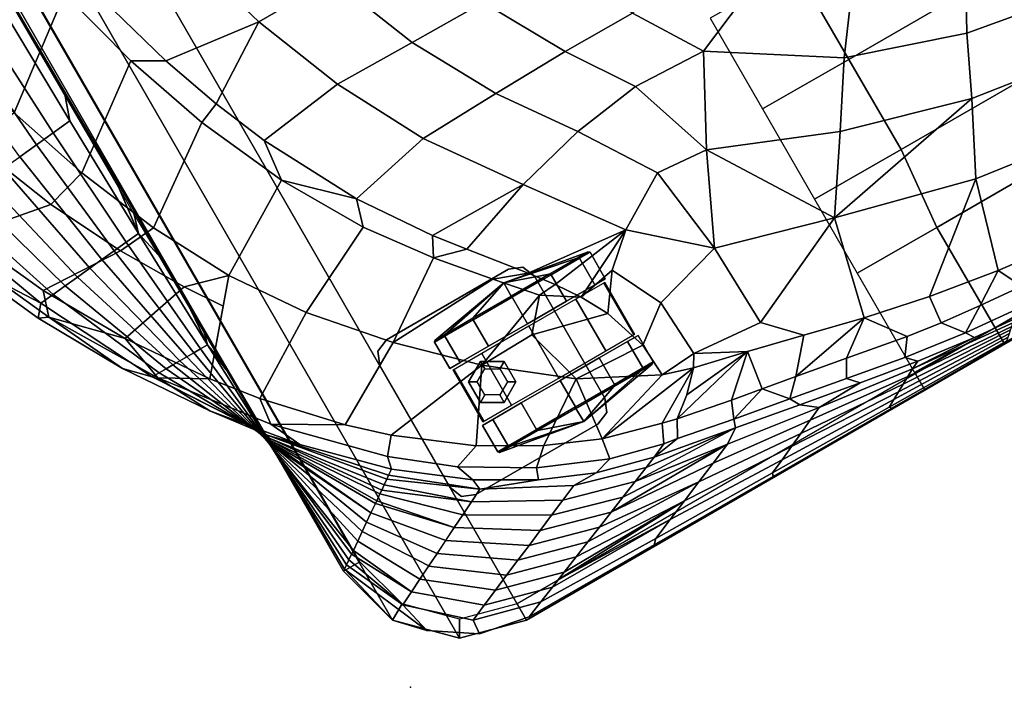
# Model space of a CAD drawing. Units: inches. Extents: x -2 to 132, y -6 to 132.
# Drawn here: x 36 to 49, y 19 to 28 of the extents above; entities that cross this region are included whole.
import ezdxf

# ---------------------------------------------------------------- set-up
doc = ezdxf.new("R2010")
doc.units = ezdxf.units.IN
doc.header["$MEASUREMENT"] = 0
for name, color, linetype in [('SEAT', 5, 'Continuous'), ('SEAT-CASTER', 5, 'Continuous'), ('SEAT-FABRIC', 5, 'Continuous')]:
    doc.layers.add(name, color=color, linetype=linetype)

# ---------------------------------------------------------------- blocks, each defined once
blk = doc.blocks.new('1PX100SA2_0T')
at = {"layer": 'SEAT'}
blk.add_point((0, 0), dxfattribs=at)
at = {"layer": 'SEAT-CASTER'}
for points, invisible_edges in [([(2.023, -1.772, 2.902), (1.846, -1.845, 2.902), (1.846, -4.061, 2.902), (2.023, -4.134, 2.902)], 10), ([(2.023, -4.134, 2.822), (1.846, -4.061, 2.822), (1.846, -1.845, 2.822), (2.023, -1.772, 2.822)], 10), ([(2.023, -1.772, 2.902), (2.023, -4.134, 2.902), (3.885, -4.134, 2.902), (3.885, -1.772, 2.902)], 5), ([(3.885, -1.772, 2.822), (3.885, -4.134, 2.822), (2.023, -4.134, 2.822), (2.023, -1.772, 2.822)], 5), ([(3.885, -1.772, 2.902), (3.885, -4.134, 2.902), (4.062, -4.061, 2.902), (4.062, -1.845, 2.902)], 5), ([(4.062, -1.845, 2.822), (4.062, -4.061, 2.822), (3.885, -4.134, 2.822), (3.885, -1.772, 2.822)], 5), ([(1.846, -1.845, 2.902), (1.773, -2.022, 2.902), (1.773, -3.884, 2.902), (1.846, -4.061, 2.902)], 8), ([(1.846, -4.061, 2.822), (1.773, -3.884, 2.822), (1.773, -2.022, 2.822), (1.846, -1.845, 2.822)], 8), ([(4.062, -1.845, 2.902), (4.062, -4.061, 2.902), (4.135, -3.884, 2.902), (4.135, -2.022, 2.902)], 1), ([(4.135, -2.022, 2.822), (4.135, -3.884, 2.822), (4.062, -4.061, 2.822), (4.062, -1.845, 2.822)], 4), ([(2.521, -4.769, 1.781), (2.521, -4.928, 1.187), (2.521, -2.553, 1.187), (2.521, -2.712, 1.781)], 10), ([(2.521, -4.928, 1.187), (2.521, -4.769, 0.594), (2.521, -2.712, 0.594), (2.521, -2.553, 1.187)], 10), ([(3.387, -2.712, 1.781), (3.387, -2.553, 1.187), (3.387, -4.928, 1.187), (3.387, -4.769, 1.781)], 10), ([(3.387, -2.553, 1.187), (3.387, -2.712, 0.594), (3.387, -4.769, 0.594), (3.387, -4.928, 1.187)], 10), ([(2.521, -4.334, 2.216), (2.521, -4.769, 1.781), (2.521, -2.712, 1.781), (2.521, -3.146, 2.216)], 10), ([(2.521, -4.769, 0.594), (2.521, -4.334, 0.159), (2.521, -3.146, 0.159), (2.521, -2.712, 0.594)], 10), ([(3.387, -3.146, 2.216), (3.387, -2.712, 1.781), (3.387, -4.769, 1.781), (3.387, -4.334, 2.216)], 10), ([(3.387, -2.712, 0.594), (3.387, -3.146, 0.159), (3.387, -4.334, 0.159), (3.387, -4.769, 0.594)], 10), ([(2.521, -3.74, 2.375), (2.521, -4.334, 2.216), (2.521, -3.146, 2.216), (2.521, -3.74, 2.375)], 2), ([(2.521, -3.146, 0.159), (2.521, -4.334, 0.159), (2.521, -3.74, 0), (2.521, -3.146, 0.159)], 1), ([(3.387, -3.74, 2.375), (3.387, -3.146, 2.216), (3.387, -4.334, 2.216), (3.387, -3.74, 2.375)], 2), ([(3.387, -3.146, 0.159), (3.387, -3.74, 0), (3.387, -4.334, 0.159), (3.387, -3.146, 0.159)], 4)]:
    blk.add_3dface(points, dxfattribs=dict(at, invisible_edges=invisible_edges))
for points in [[(2.023, -1.772, 2.902), (2.023, -1.772, 2.822), (1.846, -1.845, 2.822), (1.846, -1.845, 2.902)], [(3.885, -1.772, 2.902), (3.885, -1.772, 2.822), (2.023, -1.772, 2.822), (2.023, -1.772, 2.902)], [(4.062, -1.845, 2.902), (4.062, -1.845, 2.822), (3.885, -1.772, 2.822), (3.885, -1.772, 2.902)], [(1.846, -1.845, 2.902), (1.846, -1.845, 2.822), (1.773, -2.022, 2.822), (1.773, -2.022, 2.902)], [(4.135, -2.022, 2.902), (4.135, -2.022, 2.822), (4.062, -1.845, 2.822), (4.062, -1.845, 2.902)], [(1.773, -2.022, 2.902), (1.773, -2.022, 2.822), (1.773, -3.884, 2.822), (1.773, -3.884, 2.902)], [(4.135, -3.884, 2.902), (4.135, -3.884, 2.822), (4.135, -2.022, 2.822), (4.135, -2.022, 2.902)], [(2.099, -2.726, 1.77), (2.099, -2.569, 1.187), (1.896, -3.74, 1.195), (2.099, -2.726, 1.77)], [(1.896, -3.74, 1.195), (2.099, -2.569, 1.187), (2.099, -2.726, 0.605), (1.896, -3.74, 1.195)], [(2.118, -2.712, 0.594), (2.099, -2.726, 0.605), (2.099, -2.569, 1.187), (2.118, -2.553, 1.187)], [(2.118, -2.553, 1.187), (2.099, -2.569, 1.187), (2.099, -2.726, 1.77), (2.118, -2.712, 1.781)], [(2.521, -2.553, 1.187), (2.118, -2.553, 1.187), (2.118, -2.712, 1.781), (2.521, -2.712, 1.781)], [(2.521, -2.712, 0.594), (2.118, -2.712, 0.594), (2.118, -2.553, 1.187), (2.521, -2.553, 1.187)], [(2.559, -3.02, 2.17), (3.349, -3.02, 2.17), (3.349, -2.582, 1.553), (2.559, -2.582, 1.553)], [(2.559, -2.582, 1.553), (3.349, -2.582, 1.553), (3.349, -2.595, 0.797), (2.559, -2.595, 0.797)], [(3.387, -2.712, 1.781), (3.79, -2.712, 1.781), (3.79, -2.553, 1.187), (3.387, -2.553, 1.187)], [(3.387, -2.553, 1.187), (3.79, -2.553, 1.187), (3.79, -2.712, 0.594), (3.387, -2.712, 0.594)], [(3.79, -2.553, 1.187), (3.809, -2.569, 1.187), (3.809, -2.726, 0.605), (3.79, -2.712, 0.594)], [(3.79, -2.712, 1.781), (3.809, -2.726, 1.77), (3.809, -2.569, 1.187), (3.79, -2.553, 1.187)], [(3.809, -2.726, 1.77), (4.012, -3.74, 1.195), (3.809, -2.569, 1.187), (3.809, -2.726, 1.77)], [(4.012, -3.74, 1.195), (3.809, -2.726, 0.605), (3.809, -2.569, 1.187), (4.012, -3.74, 1.195)], [(2.099, -3.152, 2.196), (2.099, -2.726, 1.77), (1.896, -3.74, 1.195), (2.099, -3.152, 2.196)], [(1.896, -3.74, 1.195), (2.099, -2.726, 0.605), (2.099, -3.152, 0.179), (1.896, -3.74, 1.195)], [(2.118, -3.146, 0.159), (2.099, -3.152, 0.179), (2.099, -2.726, 0.605), (2.118, -2.712, 0.594)], [(2.118, -2.712, 1.781), (2.099, -2.726, 1.77), (2.099, -3.152, 2.196), (2.118, -3.146, 2.216)], [(2.521, -2.712, 1.781), (2.118, -2.712, 1.781), (2.118, -3.146, 2.216), (2.521, -3.146, 2.216)], [(2.521, -3.146, 0.159), (2.118, -3.146, 0.159), (2.118, -2.712, 0.594), (2.521, -2.712, 0.594)], [(2.798, -2.682, 1.793), (2.798, -2.682, 2.822), (2.641, -2.953, 2.822), (2.641, -2.953, 1.793)], [(2.854, -2.781, 2.822), (2.798, -2.682, 2.822), (2.641, -2.953, 2.822), (2.755, -2.953, 2.822)], [(3.11, -2.682, 1.793), (3.11, -2.682, 2.822), (2.798, -2.682, 2.822), (2.798, -2.682, 1.793)], [(3.054, -2.781, 2.822), (3.11, -2.682, 2.822), (2.798, -2.682, 2.822), (2.854, -2.781, 2.822)], [(3.153, -2.953, 2.822), (3.267, -2.953, 2.822), (3.11, -2.682, 2.822), (3.054, -2.781, 2.822)], [(3.267, -2.953, 1.793), (3.267, -2.953, 2.822), (3.11, -2.682, 2.822), (3.11, -2.682, 1.793)], [(3.387, -3.146, 2.216), (3.79, -3.146, 2.216), (3.79, -2.712, 1.781), (3.387, -2.712, 1.781)], [(3.387, -2.712, 0.594), (3.79, -2.712, 0.594), (3.79, -3.146, 0.159), (3.387, -3.146, 0.159)], [(3.79, -2.712, 0.594), (3.809, -2.726, 0.605), (3.809, -3.152, 0.179), (3.79, -3.146, 0.159)], [(3.79, -3.146, 2.216), (3.809, -3.152, 2.196), (3.809, -2.726, 1.77), (3.79, -2.712, 1.781)], [(3.809, -3.152, 2.196), (4.012, -3.74, 1.195), (3.809, -2.726, 1.77), (3.809, -3.152, 2.196)], [(4.012, -3.74, 1.195), (3.809, -3.152, 0.179), (3.809, -2.726, 0.605), (4.012, -3.74, 1.195)], [(2.641, -2.953, 1.793), (2.641, -2.953, 2.822), (2.798, -3.224, 2.822), (2.798, -3.224, 1.793)], [(2.755, -2.953, 2.822), (2.641, -2.953, 2.822), (2.798, -3.224, 2.822), (2.854, -3.126, 2.822)], [(3.054, -3.126, 2.822), (3.11, -3.224, 2.822), (3.267, -2.953, 2.822), (3.153, -2.953, 2.822)], [(3.11, -3.224, 1.793), (3.11, -3.224, 2.822), (3.267, -2.953, 2.822), (3.267, -2.953, 1.793)], [(2.559, -3.739, 2.407), (3.349, -3.739, 2.407), (3.349, -3.02, 2.17), (2.559, -3.02, 2.17)], [(2.099, -3.734, 2.352), (2.099, -3.152, 2.196), (1.896, -3.74, 1.195), (2.099, -3.734, 2.352)], [(1.896, -3.74, 1.195), (2.099, -3.152, 0.179), (2.099, -3.734, 0.023), (1.896, -3.74, 1.195)], [(2.118, -3.146, 2.216), (2.099, -3.152, 2.196), (2.099, -3.734, 2.352), (2.118, -3.74, 2.375)], [(2.118, -3.74, 0), (2.099, -3.734, 0.023), (2.099, -3.152, 0.179), (2.118, -3.146, 0.159)], [(2.521, -3.146, 2.216), (2.118, -3.146, 2.216), (2.118, -3.74, 2.375), (2.521, -3.74, 2.375)], [(2.521, -3.74, 0), (2.118, -3.74, 0), (2.118, -3.146, 0.159), (2.521, -3.146, 0.159)], [(2.854, -3.126, 2.822), (2.798, -3.224, 2.822), (3.11, -3.224, 2.822), (3.054, -3.126, 2.822)], [(2.798, -3.224, 1.793), (2.798, -3.224, 2.822), (3.11, -3.224, 2.822), (3.11, -3.224, 1.793)], [(3.387, -3.74, 2.375), (3.79, -3.74, 2.375), (3.79, -3.146, 2.216), (3.387, -3.146, 2.216)], [(3.387, -3.146, 0.159), (3.79, -3.146, 0.159), (3.79, -3.74, 0), (3.387, -3.74, 0)], [(3.79, -3.74, 2.375), (3.809, -3.734, 2.352), (3.809, -3.152, 2.196), (3.79, -3.146, 2.216)], [(3.79, -3.146, 0.159), (3.809, -3.152, 0.179), (3.809, -3.734, 0.023), (3.79, -3.74, 0)], [(3.809, -3.734, 2.352), (4.012, -3.74, 1.195), (3.809, -3.152, 2.196), (3.809, -3.734, 2.352)], [(4.012, -3.74, 1.195), (3.809, -3.734, 0.023), (3.809, -3.152, 0.179), (4.012, -3.74, 1.195)], [(2.099, -3.734, 2.352), (2.099, -3.734, 2.352), (1.896, -3.74, 1.195), (2.099, -4.316, 2.196)], [(1.896, -3.74, 1.195), (2.099, -3.734, 0.023), (2.099, -4.316, 0.179), (1.896, -3.74, 1.195)], [(2.099, -4.743, 1.77), (2.099, -4.316, 2.196), (1.896, -3.74, 1.195), (2.099, -4.743, 1.77)], [(2.099, -4.743, 1.77), (1.896, -3.74, 1.195), (2.099, -4.899, 1.187), (2.099, -4.743, 1.77)], [(2.099, -4.899, 1.187), (1.896, -3.74, 1.195), (2.099, -4.743, 0.605), (2.099, -4.899, 1.187)], [(1.896, -3.74, 1.195), (2.099, -4.316, 0.179), (2.099, -4.743, 0.605), (1.896, -3.74, 1.195)], [(2.118, -3.74, 2.375), (2.099, -3.734, 2.352), (2.099, -4.316, 2.196), (2.118, -4.334, 2.216)], [(2.118, -4.334, 0.159), (2.099, -4.316, 0.179), (2.099, -3.734, 0.023), (2.118, -3.74, 0)], [(2.521, -3.74, 2.375), (2.118, -3.74, 2.375), (2.118, -4.334, 2.216), (2.521, -4.334, 2.216)], [(2.521, -4.334, 0.159), (2.118, -4.334, 0.159), (2.118, -3.74, 0), (2.521, -3.74, 0)], [(2.559, -4.458, 2.172), (3.349, -4.458, 2.172), (3.349, -3.739, 2.407), (2.559, -3.739, 2.407)], [(3.387, -4.334, 2.216), (3.79, -4.334, 2.216), (3.79, -3.74, 2.375), (3.387, -3.74, 2.375)], [(3.387, -3.74, 0), (3.79, -3.74, 0), (3.79, -4.334, 0.159), (3.387, -4.334, 0.159)], [(3.79, -4.334, 2.216), (3.809, -4.316, 2.196), (3.809, -3.734, 2.352), (3.79, -3.74, 2.375)], [(3.79, -3.74, 0), (3.809, -3.734, 0.023), (3.809, -4.316, 0.179), (3.79, -4.334, 0.159)], [(3.809, -4.316, 2.196), (4.012, -3.74, 1.195), (3.809, -3.734, 2.352)], [(4.012, -3.74, 1.195), (3.809, -4.316, 0.179), (3.809, -3.734, 0.023), (4.012, -3.74, 1.195)], [(3.809, -4.743, 1.77), (4.012, -3.74, 1.195), (3.809, -4.316, 2.196), (3.809, -4.743, 1.77)], [(3.809, -4.743, 1.77), (3.809, -4.899, 1.187), (4.012, -3.74, 1.195), (3.809, -4.743, 1.77)], [(3.809, -4.899, 1.187), (3.809, -4.743, 0.605), (4.012, -3.74, 1.195), (3.809, -4.899, 1.187)], [(4.012, -3.74, 1.195), (3.809, -4.743, 0.605), (3.809, -4.316, 0.179), (4.012, -3.74, 1.195)], [(1.773, -3.884, 2.902), (1.773, -3.884, 2.822), (1.846, -4.061, 2.822), (1.846, -4.061, 2.902)], [(4.062, -4.061, 2.902), (4.062, -4.061, 2.822), (4.135, -3.884, 2.822), (4.135, -3.884, 2.902)], [(1.846, -4.061, 2.902), (1.846, -4.061, 2.822), (2.023, -4.134, 2.822), (2.023, -4.134, 2.902)], [(2.023, -4.134, 2.902), (2.023, -4.134, 2.822), (3.885, -4.134, 2.822), (3.885, -4.134, 2.902)], [(3.885, -4.134, 2.902), (3.885, -4.134, 2.822), (4.062, -4.061, 2.822), (4.062, -4.061, 2.902)], [(2.118, -4.334, 2.216), (2.099, -4.316, 2.196), (2.099, -4.743, 1.77), (2.118, -4.769, 1.781)], [(2.118, -4.769, 0.594), (2.099, -4.743, 0.605), (2.099, -4.316, 0.179), (2.118, -4.334, 0.159)], [(2.521, -4.334, 2.216), (2.118, -4.334, 2.216), (2.118, -4.769, 1.781), (2.521, -4.769, 1.781)], [(2.521, -4.769, 0.594), (2.118, -4.769, 0.594), (2.118, -4.334, 0.159), (2.521, -4.334, 0.159)], [(3.387, -4.769, 1.781), (3.79, -4.769, 1.781), (3.79, -4.334, 2.216), (3.387, -4.334, 2.216)], [(3.387, -4.334, 0.159), (3.79, -4.334, 0.159), (3.79, -4.769, 0.594), (3.387, -4.769, 0.594)], [(3.79, -4.769, 1.781), (3.809, -4.743, 1.77), (3.809, -4.316, 2.196), (3.79, -4.334, 2.216)], [(3.79, -4.334, 0.159), (3.809, -4.316, 0.179), (3.809, -4.743, 0.605), (3.79, -4.769, 0.594)], [(2.559, -4.898, 1.556), (3.349, -4.898, 1.556), (3.349, -4.458, 2.172), (2.559, -4.458, 2.172)], [(2.118, -4.769, 1.781), (2.099, -4.743, 1.77), (2.099, -4.899, 1.187), (2.118, -4.928, 1.187)], [(2.118, -4.928, 1.187), (2.099, -4.899, 1.187), (2.099, -4.743, 0.605), (2.118, -4.769, 0.594)], [(2.521, -4.769, 1.781), (2.118, -4.769, 1.781), (2.118, -4.928, 1.187), (2.521, -4.928, 1.187)], [(2.521, -4.928, 1.187), (2.118, -4.928, 1.187), (2.118, -4.769, 0.594), (2.521, -4.769, 0.594)], [(3.387, -4.928, 1.187), (3.79, -4.928, 1.187), (3.79, -4.769, 1.781), (3.387, -4.769, 1.781)], [(3.387, -4.769, 0.594), (3.79, -4.769, 0.594), (3.79, -4.928, 1.187), (3.387, -4.928, 1.187)], [(3.79, -4.928, 1.187), (3.809, -4.899, 1.187), (3.809, -4.743, 1.77), (3.79, -4.769, 1.781)], [(3.79, -4.769, 0.594), (3.809, -4.743, 0.605), (3.809, -4.899, 1.187), (3.79, -4.928, 1.187)], [(2.559, -4.886, 0.799), (3.349, -4.886, 0.799), (3.349, -4.898, 1.556), (2.559, -4.898, 1.556)]]:
    blk.add_3dface(points, dxfattribs=at)
at = {"layer": 'SEAT-FABRIC'}
for points in [[(9.411, 2.879, 31.951), (8.523, 2.323, 30.364), (6.837, 1.696, 30.744), (7.885, 2.361, 32.256)], [(8.123, 2.111, 32.636), (7.9, 0.928, 32.708), (9.081, 1.396, 32.49), (9.332, 2.542, 32.397)], [(8.123, 2.111, 32.636), (8.153, 2.387, 32.475), (6.627, 1.696, 32.88), (6.967, 1.583, 32.932)], [(8.153, 2.387, 32.475), (7.885, 2.361, 32.256), (6.684, 1.824, 32.575), (6.627, 1.696, 32.88)], [(7.885, 2.361, 32.256), (6.837, 1.696, 30.744), (6.684, 1.824, 32.575), (7.885, 2.361, 32.256)], [(8.524, 2.323, 30.365), (8.55, 2.052, 28.588), (6.857, 1.498, 28.924), (6.837, 1.696, 30.744)], [(6.967, 1.583, 32.932), (6.91, 0.437, 32.943), (7.9, 0.928, 32.708), (8.123, 2.111, 32.636)], [(8.549, 2.052, 28.586), (8.576, 1.782, 26.811), (6.876, 1.301, 27.103), (6.856, 1.498, 28.923)], [(6.684, 1.824, 32.575), (6.837, 1.696, 30.744), (5.261, 0.906, 31.223), (5.55, 1.192, 32.951)], [(5.55, 1.192, 32.951), (6.627, 1.696, 32.88), (6.684, 1.824, 32.575), (5.55, 1.192, 32.951)], [(5.213, 0.85, 33.375), (6.627, 1.696, 32.88), (5.55, 1.192, 32.951), (4.49, 0.471, 33.378)], [(5.213, 0.85, 33.375), (5.875, 0.964, 33.278), (6.627, 1.696, 32.88), (5.213, 0.85, 33.375)], [(6.837, 1.696, 30.744), (6.857, 1.498, 28.924), (5.261, 0.801, 29.347), (5.261, 0.906, 31.223)], [(5.875, 0.964, 33.278), (6.967, 1.583, 32.932), (6.627, 1.696, 32.88), (5.875, 0.964, 33.278)], [(8.575, 1.781, 26.809), (8.601, 1.511, 25.034), (6.895, 1.103, 25.281), (6.876, 1.301, 27.101)], [(5.875, 0.964, 33.278), (6.075, -0.054, 33.181), (6.91, 0.437, 32.943), (6.967, 1.583, 32.932)], [(6.856, 1.498, 28.923), (6.876, 1.301, 27.101), (5.261, 0.695, 27.47), (5.261, 0.801, 29.346)], [(8.601, 1.511, 25.034), (8.627, 1.24, 23.255), (6.914, 0.905, 23.458), (6.895, 1.103, 25.279)], [(7.9, 0.928, 32.708), (8.059, 0.365, 32.566), (9.194, 0.744, 32.362), (9.081, 1.396, 32.49)], [(5.55, 1.192, 32.951), (5.261, 0.906, 31.223), (3.82, -0.033, 31.793), (4.49, 0.471, 33.378)], [(6.876, 1.301, 27.101), (6.895, 1.103, 25.281), (5.26, 0.589, 25.593), (5.261, 0.695, 27.468)], [(8.627, 1.24, 23.255), (8.653, 0.97, 21.477), (6.933, 0.708, 21.638), (6.914, 0.905, 23.458)], [(6.895, 1.103, 25.279), (6.914, 0.905, 23.458), (5.26, 0.484, 23.714), (5.26, 0.59, 25.591)], [(10.408, 1.16, 21.364), (10.431, 0.836, 19.619), (8.679, 0.699, 19.7), (8.653, 0.97, 21.479)], [(9.194, 0.744, 32.362), (10.222, -0.621, 31.45), (11.457, -0.404, 31.333), (10.36, 1.042, 32.216)], [(4.856, 0.26, 33.672), (5.875, 0.964, 33.278), (5.213, 0.85, 33.375), (4.856, 0.26, 33.672)], [(4.856, 0.26, 33.672), (5.598, -0.37, 33.29), (6.075, -0.054, 33.181), (5.875, 0.964, 33.278)], [(6.91, 0.437, 32.943), (6.957, -0.091, 32.822), (8.059, 0.365, 32.566), (7.9, 0.928, 32.708)], [(8.653, 0.97, 21.477), (8.679, 0.699, 19.7), (6.953, 0.51, 19.815), (6.934, 0.708, 21.636)], [(3.932, -0.138, 33.952), (5.213, 0.85, 33.375), (4.49, 0.471, 33.378), (3.511, -0.337, 33.854)], [(5.261, 0.801, 29.346), (5.261, 0.695, 27.47), (3.749, -0.025, 27.907), (3.785, -0.029, 29.849)], [(5.262, 0.906, 31.225), (5.261, 0.801, 29.347), (3.785, -0.029, 29.849), (3.82, -0.033, 31.793)], [(4.299, -0.182, 33.924), (4.856, 0.26, 33.672), (5.213, 0.85, 33.375), (3.932, -0.138, 33.952)], [(6.914, 0.905, 23.458), (6.934, 0.708, 21.636), (5.26, 0.378, 21.836), (5.26, 0.484, 23.714)], [(10.431, 0.836, 19.619), (10.454, 0.513, 17.872), (8.705, 0.429, 17.925), (8.679, 0.699, 19.7)], [(5.261, 0.695, 27.468), (5.26, 0.589, 25.593), (3.714, -0.022, 25.964), (3.749, -0.025, 27.905)], [(6.934, 0.708, 21.636), (6.953, 0.51, 19.815), (5.259, 0.273, 19.961), (5.26, 0.378, 21.836)], [(8.679, 0.699, 19.7), (8.705, 0.429, 17.925), (6.972, 0.313, 17.993), (6.953, 0.51, 19.815)], [(8.059, 0.365, 32.566), (9.014, -0.935, 31.624), (10.222, -0.621, 31.45), (9.194, 0.744, 32.362)], [(5.26, 0.59, 25.591), (5.26, 0.484, 23.714), (3.678, -0.017, 24.018), (3.714, -0.022, 25.964)], [(4.49, 0.471, 33.378), (3.82, -0.033, 31.793), (3.511, -0.337, 33.854), (4.49, 0.471, 33.378)], [(5.26, 0.484, 23.714), (5.26, 0.378, 21.836), (3.643, -0.014, 22.074), (3.678, -0.017, 24.018)], [(6.953, 0.51, 19.815), (6.972, 0.313, 17.993), (5.26, 0.167, 18.082), (5.259, 0.273, 19.961)], [(6.075, -0.054, 33.181), (5.915, -0.639, 33.127), (6.957, -0.091, 32.822), (6.91, 0.437, 32.943)], [(8.705, 0.429, 17.925), (8.731, 0.158, 16.146), (6.991, 0.116, 16.173), (6.972, 0.313, 17.993)], [(10.454, 0.513, 17.872), (10.476, 0.189, 16.129), (8.731, 0.158, 16.146), (8.705, 0.429, 17.925)], [(5.259, 0.273, 19.961), (5.26, 0.167, 18.082), (3.572, -0.006, 18.187), (3.607, -0.01, 20.132)], [(5.26, 0.378, 21.836), (5.259, 0.273, 19.961), (3.607, -0.01, 20.132), (3.643, -0.014, 22.074)], [(6.972, 0.313, 17.993), (6.991, 0.115, 16.172), (5.259, 0.062, 16.204), (5.26, 0.167, 18.082)], [(6.957, -0.091, 32.822), (7.841, -1.343, 31.858), (9.014, -0.935, 31.624), (8.059, 0.365, 32.566)], [(5.26, 0.167, 18.082), (5.259, 0.062, 16.204), (3.536, -0.002, 16.243), (3.572, -0.006, 18.187)], [(4.299, -0.182, 33.924), (4.976, -1.282, 33.467), (5.915, -0.639, 33.127), (4.856, 0.26, 33.672)], [(8.731, 0.158, 16.146), (9.044, 0.051, 15.427), (7.632, 0.042, 15.445), (6.991, 0.115, 16.172)], [(10.476, 0.189, 16.129), (10.855, 0.059, 15.415), (9.044, 0.051, 15.427), (8.731, 0.158, 16.146)], [(1.772, 0, 15.107), (1.772, 0, 2.902), (0.886, -0.237, 2.902), (0.886, -0.237, 15.107)], [(1.772, 0, 14.547), (1.772, 0, 15.107), (0.886, -0.237, 15.107), (0.886, -0.237, 14.547)], [(1.772, -0.25, 15.107), (1.772, 0, 15.107), (0.886, -0.237, 15.107), (1.011, -0.454, 15.107)], [(0.886, -0.237, 2.902), (1.772, 0, 2.902), (26.181, 0, 2.902), (27.067, -0.237, 2.902)], [(26.181, 0, 15.107), (26.181, 0, 2.902), (1.772, 0, 2.902), (1.772, 0, 15.107)], [(26.181, 0, 15.107), (26.181, 0, 14.547), (1.772, 0, 14.547), (1.772, 0, 15.107)], [(1.772, 0, 15.107), (1.772, -0.25, 15.107), (26.181, -0.25, 15.107), (26.181, 0, 15.107)], [(13.976, 0.068, 15.428), (13.976, 0.064, 15.04), (1.789, -0.024, 15.112), (1.788, -0.026, 15.511)], [(3.44, -0.002, 15.488), (3.536, -0.002, 16.243), (3.602, 0, 15.486), (3.44, -0.002, 15.488)], [(5.259, 0.062, 16.204), (4.85, 0.015, 15.46), (3.602, 0, 15.486), (3.536, -0.002, 16.243)], [(4.85, 0.015, 15.46), (5.259, 0.062, 16.204), (5.048, 0.018, 15.468), (4.85, 0.015, 15.46)], [(5.048, 0.018, 15.468), (5.259, 0.062, 16.204), (5.418, 0.022, 15.463), (5.048, 0.018, 15.468)], [(6.991, 0.116, 16.173), (6.61, 0.033, 15.449), (5.766, 0.025, 15.455), (5.259, 0.062, 16.204)], [(5.259, 0.062, 16.204), (5.766, 0.025, 15.455), (5.418, 0.022, 15.463), (5.259, 0.062, 16.204)], [(6.61, 0.033, 15.449), (6.991, 0.116, 16.173), (7.235, 0.039, 15.443), (6.61, 0.033, 15.449)], [(7.235, 0.039, 15.443), (6.991, 0.115, 16.172), (7.632, 0.042, 15.445), (7.235, 0.039, 15.443)], [(1.788, -0.026, 15.511), (1.789, -0.024, 15.112), (0.886, -0.237, 15.107), (0.541, -0.562, 15.489)], [(1.824, -0.075, 16.287), (1.788, -0.026, 15.511), (0.541, -0.562, 15.489), (0.996, -0.458, 17.287)], [(1.866, -0.138, 17.269), (1.824, -0.075, 16.287), (0.996, -0.458, 17.287), (1.866, -0.138, 17.269)], [(3.536, -0.002, 16.243), (3.055, -0.007, 15.471), (1.788, -0.026, 15.511), (1.824, -0.075, 16.287)], [(1.824, -0.075, 16.287), (1.866, -0.138, 17.269), (3.536, -0.002, 16.243), (1.824, -0.075, 16.287)], [(3.572, -0.006, 18.187), (3.536, -0.002, 16.243), (1.866, -0.138, 17.269), (1.912, -0.203, 18.294)], [(1.912, -0.203, 18.294), (1.944, -0.25, 19.034), (3.572, -0.006, 18.187), (1.912, -0.203, 18.294)], [(3.607, -0.01, 20.132), (3.572, -0.006, 18.187), (1.944, -0.25, 19.034), (2.023, -0.361, 20.79)], [(3.643, -0.014, 22.074), (3.607, -0.01, 20.132), (2.023, -0.361, 20.79), (2.102, -0.475, 22.579)], [(3.678, -0.017, 24.018), (3.643, -0.014, 22.074), (2.102, -0.475, 22.579), (2.181, -0.589, 24.364)], [(2.181, -0.589, 24.364), (2.258, -0.699, 26.102), (3.678, -0.017, 24.018), (2.181, -0.589, 24.364)], [(3.714, -0.022, 25.964), (3.678, -0.017, 24.018), (2.258, -0.699, 26.102)], [(2.337, -0.813, 27.889), (3.714, -0.022, 25.964), (2.258, -0.699, 26.102), (2.337, -0.813, 27.889)], [(3.749, -0.025, 27.907), (3.714, -0.022, 25.964), (2.337, -0.813, 27.889), (2.359, -0.845, 28.389)], [(2.415, -0.925, 29.657), (3.749, -0.025, 27.907), (2.359, -0.845, 28.389), (2.415, -0.925, 29.657)], [(3.785, -0.029, 29.851), (3.749, -0.025, 27.907), (2.415, -0.925, 29.657), (2.448, -0.973, 30.407)], [(2.448, -0.973, 30.407), (2.493, -1.036, 31.413), (3.785, -0.029, 29.849), (2.448, -0.973, 30.407)], [(3.821, -0.033, 31.794), (3.785, -0.029, 29.849), (2.493, -1.036, 31.413), (2.538, -1.101, 32.432)], [(2.538, -1.102, 32.441), (2.571, -1.149, 33.184), (3.82, -0.033, 31.793), (2.538, -1.102, 32.441)], [(3.511, -0.337, 33.854), (3.821, -0.033, 31.794), (2.571, -1.149, 33.184), (2.623, -1.224, 34.371)], [(3.055, -0.007, 15.471), (3.536, -0.002, 16.243), (3.44, -0.002, 15.488), (3.055, -0.007, 15.471)], [(6.075, -0.054, 33.181), (5.598, -0.37, 33.29), (5.915, -0.639, 33.127), (6.075, -0.054, 33.181)], [(5.915, -0.639, 33.127), (6.655, -1.873, 32.164), (7.841, -1.343, 31.858), (6.957, -0.091, 32.822)], [(0.886, -0.237, 15.107), (0.886, -0.237, 2.902), (0.237, -0.886, 2.902), (0.237, -0.886, 15.107)], [(0.886, -0.237, 14.547), (0.886, -0.237, 15.107), (0.237, -0.886, 15.107), (0.237, -0.886, 14.547)], [(1.011, -0.454, 15.107), (0.886, -0.237, 15.107), (0.237, -0.886, 15.107), (0.454, -1.011, 15.107)], [(0.886, -0.237, 2.902), (27.067, -0.237, 2.902), (27.716, -0.886, 2.902), (0.237, -0.886, 2.902)], [(0.541, -0.562, 15.489), (0.886, -0.237, 15.107), (0.541, -0.562, 15.122), (0.541, -0.562, 15.489)], [(1.912, -0.203, 18.294), (1.866, -0.138, 17.269), (0.996, -0.458, 17.287), (1.086, -0.641, 19.089)], [(1.944, -0.25, 19.034), (1.912, -0.203, 18.294), (1.086, -0.641, 19.089), (1.944, -0.25, 19.034)], [(2.023, -0.361, 20.79), (1.944, -0.25, 19.034), (1.086, -0.641, 19.089), (1.176, -0.823, 20.891)], [(3.932, -0.138, 33.952), (3.511, -0.337, 33.854), (2.623, -1.224, 34.371), (2.794, -1.259, 34.598)], [(3.436, -0.985, 34.372), (3.932, -0.138, 33.952), (2.794, -1.259, 34.598), (3.011, -1.445, 34.622)], [(3.436, -0.985, 34.372), (4.299, -0.182, 33.924), (3.932, -0.138, 33.952), (3.436, -0.985, 34.372)], [(3.436, -0.985, 34.372), (4.059, -2.076, 33.866), (4.976, -1.282, 33.467), (4.299, -0.182, 33.924)], [(2.102, -0.475, 22.579), (2.023, -0.361, 20.79), (1.176, -0.823, 20.891), (1.268, -1.01, 22.725)], [(0.996, -0.458, 17.287), (0.541, -0.562, 15.489), (0.156, -1.143, 15.486), (0.355, -1.16, 17.26)], [(1.086, -0.641, 19.089), (0.996, -0.458, 17.287), (0.355, -1.16, 17.26), (0.453, -1.387, 19.04)], [(2.181, -0.589, 24.364), (2.102, -0.475, 22.579), (1.268, -1.01, 22.725), (1.356, -1.188, 24.495)], [(0.541, -0.562, 15.489), (0.541, -0.562, 15.122), (0.156, -1.144, 15.119), (0.156, -1.143, 15.486)], [(1.176, -0.823, 20.891), (1.086, -0.641, 19.089), (0.453, -1.387, 19.04), (0.55, -1.614, 20.82)], [(2.258, -0.699, 26.102), (2.181, -0.589, 24.364), (1.356, -1.188, 24.495), (1.448, -1.374, 26.329)], [(4.976, -1.282, 33.467), (5.575, -2.497, 32.521), (6.655, -1.873, 32.164), (5.915, -0.639, 33.127)], [(9.014, -0.935, 31.624), (8.786, -1.335, 31.412), (9.722, -1.067, 31.258), (10.222, -0.621, 31.45)], [(2.337, -0.813, 27.889), (2.258, -0.699, 26.102), (1.448, -1.374, 26.329), (1.539, -1.557, 28.131)], [(0.237, -0.886, 15.107), (0.237, -0.886, 2.902), (0, -1.772, 2.902), (0, -1.772, 15.107)], [(0.237, -0.886, 14.547), (0.237, -0.886, 15.107), (0, -1.772, 15.107), (0, -1.772, 14.547)], [(0.454, -1.011, 15.107), (0.237, -0.886, 15.107), (0, -1.772, 15.107), (0.25, -1.772, 15.107)], [(0.237, -0.886, 2.902), (27.716, -0.886, 2.902), (27.953, -1.772, 2.902), (0, -1.772, 2.902)], [(1.266, -1.006, 22.693), (1.176, -0.823, 20.891), (0.55, -1.614, 20.82), (0.647, -1.84, 22.599)], [(1.539, -1.557, 28.131), (2.359, -0.845, 28.389), (2.337, -0.813, 27.889), (1.539, -1.557, 28.131)], [(2.415, -0.925, 29.657), (2.359, -0.845, 28.389), (1.539, -1.557, 28.131), (1.629, -1.739, 29.933)], [(1.356, -1.188, 24.495), (1.266, -1.006, 22.693), (0.647, -1.84, 22.599), (0.744, -2.067, 24.379)], [(2.448, -0.973, 30.407), (2.415, -0.925, 29.657), (1.629, -1.739, 29.933), (1.719, -1.921, 31.736)], [(1.719, -1.921, 31.736), (2.493, -1.036, 31.413), (2.448, -0.973, 30.407), (1.719, -1.921, 31.736)], [(2.538, -1.102, 32.441), (2.493, -1.036, 31.413), (1.719, -1.921, 31.736), (1.808, -2.1, 33.506)], [(3.011, -1.445, 34.622), (3.214, -2.944, 34.262), (4.059, -2.076, 33.866), (3.436, -0.985, 34.372)], [(7.841, -1.343, 31.858), (7.958, -1.629, 31.582), (8.786, -1.335, 31.412), (9.014, -0.935, 31.624)], [(0.355, -1.16, 17.26), (0.156, -1.143, 15.486), (0.023, -1.826, 15.507), (0.117, -2.058, 17.202)], [(0.156, -1.143, 15.486), (0.156, -1.144, 15.119), (0.023, -1.826, 15.14), (0.023, -1.826, 15.507)], [(0.453, -1.387, 19.04), (0.355, -1.16, 17.26), (0.117, -2.058, 17.202), (0.208, -2.287, 18.871)], [(1.808, -2.1, 33.506), (2.571, -1.149, 33.184), (2.538, -1.102, 32.441), (1.808, -2.1, 33.506)], [(2.623, -1.224, 34.371), (2.571, -1.149, 33.184), (1.808, -2.1, 33.506), (1.961, -2.082, 34.71)], [(8.786, -1.335, 31.412), (8.616, -2.659, 30.181), (9.918, -2.278, 29.961), (9.722, -1.067, 31.258)], [(1.447, -1.371, 26.297), (1.356, -1.188, 24.495), (0.744, -2.067, 24.379), (0.841, -2.294, 26.159)], [(2.794, -1.259, 34.598), (2.623, -1.224, 34.371), (1.961, -2.082, 34.71), (2.213, -1.996, 34.915)], [(3.011, -1.445, 34.622), (2.794, -1.259, 34.598), (2.213, -1.996, 34.915), (2.328, -2.347, 34.956)], [(4.059, -2.076, 33.866), (4.761, -3.1, 32.854), (5.575, -2.497, 32.521), (4.976, -1.282, 33.467)], [(0.55, -1.614, 20.82), (0.453, -1.387, 19.04), (0.208, -2.287, 18.871), (0.302, -2.52, 20.574)], [(1.539, -1.557, 28.131), (1.447, -1.371, 26.297), (0.841, -2.294, 26.159), (0.938, -2.521, 27.939)], [(6.655, -1.873, 32.164), (7.224, -1.938, 31.76), (7.958, -1.629, 31.582), (7.841, -1.343, 31.858)], [(7.958, -1.629, 31.582), (8.616, -2.659, 30.181), (8.786, -1.335, 31.412), (7.958, -1.629, 31.582)], [(1.629, -1.739, 29.933), (1.539, -1.557, 28.131), (0.938, -2.521, 27.939), (1.038, -2.752, 29.75)], [(3.011, -1.445, 34.622), (2.328, -2.347, 34.956), (3.214, -2.944, 34.262), (3.011, -1.445, 34.622)], [(0.647, -1.84, 22.599), (0.55, -1.614, 20.82), (0.302, -2.52, 20.574), (0.398, -2.757, 22.314)], [(7.224, -1.938, 31.76), (7.382, -3.145, 30.461), (8.616, -2.659, 30.181), (7.958, -1.629, 31.582)], [(0, -1.772, 15.107), (0, -1.772, 2.902), (0, -26.181, 2.902), (0, -26.181, 15.107)], [(0, -1.772, 15.107), (0, -1.772, 14.547), (0, -26.181, 14.547), (0, -26.181, 15.107)], [(0, -1.772, 15.107), (0, -26.181, 15.107), (0.25, -26.181, 15.107), (0.25, -1.772, 15.107)], [(0, -1.772, 2.902), (27.953, -1.772, 2.902), (27.953, -26.181, 2.902), (0, -26.181, 2.902)], [(1.719, -1.921, 31.736), (1.629, -1.739, 29.933), (1.038, -2.752, 29.75), (1.135, -2.978, 31.53)], [(0.117, -2.058, 17.202), (0.023, -1.826, 15.507), (0.019, -3.731, 15.476), (0.081, -3.793, 16.806)], [(0.023, -1.826, 15.507), (0.023, -1.826, 15.14), (0.02, -3.49, 15.137), (0.019, -3.731, 15.476)], [(0.744, -2.067, 24.379), (0.647, -1.84, 22.599), (0.398, -2.757, 22.314), (0.492, -2.99, 24.013)], [(1.808, -2.1, 33.506), (1.719, -1.921, 31.736), (1.135, -2.978, 31.53), (1.23, -3.201, 33.279)], [(6.655, -1.873, 32.164), (5.575, -2.497, 32.521), (5.946, -2.607, 32.147), (6.655, -1.873, 32.164)], [(5.946, -2.607, 32.147), (7.224, -1.938, 31.76), (6.655, -1.873, 32.164), (5.946, -2.607, 32.147)], [(5.946, -2.607, 32.147), (6.193, -3.77, 30.822), (7.382, -3.145, 30.461), (7.224, -1.938, 31.76)], [(0.208, -2.287, 18.871), (0.117, -2.058, 17.202), (0.081, -3.793, 16.806), (0.202, -4.081, 19.367)], [(0.841, -2.294, 26.159), (0.744, -2.067, 24.379), (0.492, -2.99, 24.013), (0.585, -3.222, 25.714)], [(2.213, -1.996, 34.915), (1.961, -2.082, 34.71), (1.528, -2.835, 34.711), (1.679, -2.89, 34.96)], [(1.961, -2.082, 34.71), (1.808, -2.1, 33.506), (1.528, -2.835, 34.711), (1.961, -2.082, 34.71)], [(2.328, -2.347, 34.956), (2.213, -1.996, 34.915), (1.679, -2.89, 34.96), (1.884, -3.123, 34.945)], [(3.214, -2.944, 34.262), (3.634, -4.068, 33.334), (4.124, -3.638, 33.138), (4.059, -2.076, 33.866)], [(4.761, -3.1, 32.854), (4.059, -2.076, 33.866), (4.124, -3.638, 33.138), (4.761, -3.1, 32.854)], [(1.528, -2.835, 34.711), (1.808, -2.1, 33.506), (1.23, -3.201, 33.279), (1.228, -3.542, 34.394)], [(0.202, -4.081, 19.367), (0.256, -2.406, 19.745), (0.208, -2.287, 18.871), (0.202, -4.081, 19.367)], [(0.938, -2.521, 27.939), (0.841, -2.294, 26.159), (0.585, -3.222, 25.714), (0.679, -3.455, 27.417)], [(8.616, -2.659, 30.181), (8.617, -3.781, 28.762), (9.919, -3.405, 28.545), (9.918, -2.278, 29.961)], [(0.256, -2.406, 19.745), (0.202, -4.081, 19.367), (0.323, -4.369, 21.929), (0.256, -2.406, 19.745)], [(0.302, -2.52, 20.574), (0.256, -2.406, 19.745), (0.323, -4.369, 21.929), (0.302, -2.52, 20.574)], [(1.884, -3.123, 34.945), (2.436, -3.935, 34.275), (3.214, -2.944, 34.262), (2.328, -2.347, 34.956)], [(0.398, -2.757, 22.314), (0.302, -2.52, 20.574), (0.323, -4.369, 21.929), (0.398, -2.757, 22.314)], [(1.038, -2.752, 29.75), (0.938, -2.521, 27.939), (0.679, -3.455, 27.417), (0.773, -3.688, 29.12)], [(4.761, -3.1, 32.854), (5.024, -3.237, 32.511), (5.946, -2.607, 32.147), (5.575, -2.497, 32.521)], [(5.024, -3.237, 32.511), (5.005, -4.611, 31.308), (6.193, -3.77, 30.822), (5.946, -2.607, 32.147)], [(7.382, -3.145, 30.461), (7.365, -4.276, 29.048), (8.617, -3.781, 28.762), (8.616, -2.659, 30.181)], [(0.323, -4.369, 21.929), (0.398, -2.757, 22.314), (0.398, -2.757, 22.314), (0.323, -4.369, 21.929)], [(0.492, -2.99, 24.013), (0.398, -2.757, 22.314), (0.323, -4.369, 21.929), (0.445, -4.657, 24.49)], [(1.135, -2.978, 31.53), (1.038, -2.752, 29.75), (0.773, -3.688, 29.12), (0.87, -3.931, 30.898)], [(1.679, -2.89, 34.96), (1.528, -2.835, 34.711), (1.228, -3.542, 34.394), (1.297, -3.791, 34.543)], [(0.445, -4.657, 24.49), (0.585, -3.222, 25.714), (0.492, -2.99, 24.013), (0.445, -4.657, 24.49)], [(1.23, -3.201, 33.279), (1.135, -2.978, 31.53), (0.87, -3.931, 30.898), (0.958, -4.15, 32.499)], [(1.884, -3.123, 34.945), (1.679, -2.89, 34.96), (1.297, -3.791, 34.543), (1.577, -3.835, 34.628)], [(2.436, -3.935, 34.275), (3.231, -3.717, 33.903), (3.214, -2.944, 34.262), (2.436, -3.935, 34.275)], [(3.214, -2.944, 34.262), (3.231, -3.717, 33.903), (3.634, -4.068, 33.334), (3.214, -2.944, 34.262)], [(1.884, -3.123, 34.945), (1.577, -3.835, 34.628), (2.436, -3.935, 34.275), (1.884, -3.123, 34.945)], [(4.124, -3.638, 33.138), (3.961, -4.084, 32.999), (4.64, -3.539, 32.685), (4.761, -3.1, 32.854)], [(4.64, -3.539, 32.685), (5.024, -3.237, 32.511), (4.761, -3.1, 32.854), (4.64, -3.539, 32.685)], [(0.679, -3.455, 27.417), (0.585, -3.222, 25.714), (0.445, -4.657, 24.49), (0.566, -4.945, 27.052)], [(1.228, -3.542, 34.394), (1.23, -3.201, 33.279), (0.958, -4.15, 32.499), (1.023, -4.312, 33.683)], [(4.64, -3.539, 32.685), (5.005, -4.611, 31.308), (5.024, -3.237, 32.511), (4.64, -3.539, 32.685)], [(6.193, -3.77, 30.822), (6.23, -4.899, 29.408), (7.365, -4.276, 29.048), (7.382, -3.145, 30.461)], [(0.019, -3.731, 15.476), (0.02, -3.49, 15.137), (0.016, -5.042, 15.134), (0.016, -5.546, 15.501)], [(0.679, -3.455, 27.417), (0.566, -4.945, 27.052), (0.687, -5.233, 29.613), (0.679, -3.455, 27.417)], [(0.773, -3.688, 29.12), (0.679, -3.455, 27.417), (0.687, -5.233, 29.613), (0.773, -3.688, 29.12)], [(1.297, -3.791, 34.543), (1.228, -3.542, 34.394), (1.023, -4.312, 33.683), (1.113, -4.509, 33.845)], [(3.634, -4.068, 33.334), (3.65, -4.317, 33.134), (3.961, -4.084, 32.999), (4.124, -3.638, 33.138)], [(3.961, -4.084, 32.999), (3.809, -5.487, 31.816), (5.005, -4.611, 31.308), (4.64, -3.539, 32.685)], [(0.081, -3.793, 16.806), (0.019, -3.731, 15.476), (0.016, -5.546, 15.501), (0.059, -5.561, 16.655)], [(0.87, -3.931, 30.898), (0.773, -3.688, 29.12), (0.687, -5.233, 29.613), (0.87, -3.931, 30.898)], [(2.436, -3.935, 34.275), (2.379, -4.918, 33.481), (2.973, -4.728, 33.371), (3.231, -3.717, 33.903)], [(3.231, -3.717, 33.903), (2.973, -4.728, 33.371), (3.333, -4.531, 33.258), (3.634, -4.068, 33.334)], [(5.005, -4.611, 31.308), (5.254, -5.586, 29.804), (6.23, -4.899, 29.408), (6.193, -3.77, 30.822)], [(0.202, -4.081, 19.367), (0.081, -3.793, 16.806), (0.059, -5.561, 16.655), (0.148, -5.756, 18.99)], [(1.297, -3.791, 34.543), (1.113, -4.509, 33.845), (1.357, -4.626, 33.912), (1.577, -3.835, 34.628)], [(1.357, -4.626, 33.912), (1.783, -5.35, 33.112), (1.577, -3.835, 34.628), (1.357, -4.626, 33.912)], [(1.913, -4.945, 33.497), (2.436, -3.935, 34.275), (1.577, -3.835, 34.628), (1.913, -4.945, 33.497)], [(1.577, -3.835, 34.628), (1.783, -5.35, 33.112), (1.913, -4.945, 33.497), (1.577, -3.835, 34.628)], [(7.365, -4.276, 29.048), (7.353, -5.353, 27.586), (8.619, -4.855, 27.298), (8.617, -3.781, 28.762)], [(0.958, -4.15, 32.499), (0.87, -3.931, 30.898), (0.687, -5.233, 29.613), (0.819, -5.434, 32.201)], [(0.819, -5.434, 32.201), (0.87, -3.931, 30.898), (0.687, -5.233, 29.613), (0.819, -5.434, 32.201)], [(2.436, -3.935, 34.275), (1.913, -4.945, 33.497), (2.379, -4.918, 33.481), (2.436, -3.935, 34.275)], [(0.323, -4.369, 21.929), (0.202, -4.081, 19.367), (0.148, -5.756, 18.99), (0.237, -5.951, 21.324)], [(0.819, -5.434, 32.201), (1.023, -4.312, 33.683), (0.958, -4.15, 32.499), (0.819, -5.434, 32.201)], [(3.333, -4.531, 33.258), (3.65, -4.317, 33.134), (3.634, -4.068, 33.334), (3.333, -4.531, 33.258)], [(3.65, -4.317, 33.134), (3.809, -5.487, 31.816), (3.961, -4.084, 32.999), (3.65, -4.317, 33.134)], [(6.23, -4.899, 29.408), (6.252, -5.97, 27.942), (7.353, -5.353, 27.586), (7.365, -4.276, 29.048)], [(0.445, -4.657, 24.49), (0.323, -4.369, 21.929), (0.237, -5.951, 21.324), (0.326, -6.145, 23.659)], [(1.08, -4.701, 33.608), (1.023, -4.312, 33.683), (0.819, -5.434, 32.201), (0.931, -5.471, 32.582)], [(1.08, -4.701, 33.608), (1.113, -4.509, 33.845), (1.023, -4.312, 33.683), (1.08, -4.701, 33.608)], [(3.333, -4.531, 33.258), (3.809, -5.487, 31.816), (3.65, -4.317, 33.134), (3.333, -4.531, 33.258)], [(1.113, -4.509, 33.845), (1.08, -4.701, 33.608), (1.309, -4.824, 33.675), (1.357, -4.626, 33.912)], [(2.973, -4.728, 33.371), (3.439, -5.063, 32.668), (3.333, -4.531, 33.258), (2.973, -4.728, 33.371)], [(3.333, -4.531, 33.258), (3.439, -5.063, 32.668), (3.809, -5.487, 31.816), (3.333, -4.531, 33.258)], [(0.566, -4.945, 27.052), (0.445, -4.657, 24.49), (0.326, -6.145, 23.659), (0.415, -6.34, 25.993)], [(1.357, -4.626, 33.912), (1.309, -4.824, 33.675), (1.522, -5.094, 33.397), (1.783, -5.35, 33.112)], [(3.809, -5.487, 31.816), (4.253, -6.227, 30.294), (5.254, -5.586, 29.804), (5.005, -4.611, 31.308)], [(1.08, -4.701, 33.608), (0.931, -5.471, 32.582), (1.163, -5.571, 32.697), (1.309, -4.824, 33.675)], [(2.379, -4.918, 33.481), (2.743, -5.405, 32.74), (3.439, -5.063, 32.668), (2.973, -4.728, 33.371)], [(0.687, -5.233, 29.613), (0.566, -4.945, 27.052), (0.415, -6.34, 25.993), (0.502, -6.527, 28.245)], [(1.309, -4.824, 33.675), (1.163, -5.571, 32.697), (1.614, -6.073, 32.16), (1.309, -4.824, 33.675)], [(1.309, -4.824, 33.675), (1.614, -6.073, 32.16), (1.522, -5.094, 33.397), (1.309, -4.824, 33.675)], [(1.913, -4.945, 33.497), (1.783, -5.35, 33.112), (1.947, -5.449, 32.754), (1.913, -4.945, 33.497)], [(1.913, -4.945, 33.497), (1.947, -5.449, 32.754), (2.743, -5.405, 32.74), (2.379, -4.918, 33.481)], [(5.254, -5.586, 29.804), (5.386, -6.546, 28.274), (6.252, -5.97, 27.942), (6.23, -4.899, 29.408)], [(0.016, -5.546, 15.501), (0.016, -5.042, 15.134), (0.015, -5.546, 15.133), (0.016, -5.546, 15.501)], [(2.743, -5.405, 32.74), (3.014, -6.381, 31.223), (3.809, -5.487, 31.816), (3.439, -5.063, 32.668)], [(1.522, -5.094, 33.397), (1.614, -6.073, 32.16), (1.783, -5.35, 33.112), (1.522, -5.094, 33.397)], [(0.819, -5.434, 32.201), (0.687, -5.233, 29.613), (0.502, -6.527, 28.245), (0.659, -6.325, 31.047)], [(0.931, -5.471, 32.582), (0.819, -5.434, 32.201), (0.659, -6.325, 31.047), (0.792, -6.247, 31.571)], [(1.614, -6.073, 32.16), (1.429, -6.828, 31.157), (1.86, -6.414, 31.239), (1.947, -5.449, 32.754)], [(1.947, -5.449, 32.754), (1.783, -5.35, 33.112), (1.614, -6.073, 32.16), (1.947, -5.449, 32.754)], [(1.947, -5.449, 32.754), (1.86, -6.414, 31.239), (3.014, -6.381, 31.223), (2.743, -5.405, 32.74)], [(6.252, -5.97, 27.942), (6.246, -6.992, 26.441), (7.355, -6.378, 26.087), (7.353, -5.353, 27.586)], [(0.016, -5.546, 15.501), (0.015, -5.546, 15.133), (0.011, -7.355, 15.129), (0.012, -7.355, 15.496)], [(0.059, -5.561, 16.655), (0.016, -5.546, 15.501), (0.012, -7.355, 15.496), (0.039, -7.331, 16.506)], [(0.148, -5.756, 18.99), (0.059, -5.561, 16.655), (0.039, -7.331, 16.506), (0.096, -7.435, 18.615)], [(1.09, -5.995, 32.137), (0.931, -5.471, 32.582), (0.792, -6.247, 31.571), (1.09, -5.995, 32.137)], [(1.163, -5.571, 32.697), (0.931, -5.471, 32.582), (1.09, -5.995, 32.137), (1.163, -5.571, 32.697)], [(1.163, -5.571, 32.697), (1.09, -5.995, 32.137), (1.614, -6.073, 32.16), (1.163, -5.571, 32.697)], [(3.809, -5.487, 31.816), (3.014, -6.381, 31.223), (4.253, -6.227, 30.294), (3.809, -5.487, 31.816)], [(4.253, -6.227, 30.294), (4.193, -6.94, 29.294), (5.386, -6.546, 28.274), (5.254, -5.586, 29.804)], [(0.237, -5.951, 21.324), (0.148, -5.756, 18.99), (0.096, -7.435, 18.615), (0.153, -7.539, 20.725)], [(0.326, -6.145, 23.659), (0.237, -5.951, 21.324), (0.153, -7.539, 20.725), (0.211, -7.643, 22.834)], [(5.386, -6.546, 28.274), (5.339, -7.556, 26.765), (6.246, -6.992, 26.441), (6.252, -5.97, 27.942)], [(1.09, -5.995, 32.137), (0.792, -6.247, 31.571), (1.008, -6.463, 31.525), (1.09, -5.995, 32.137)], [(1.09, -5.995, 32.137), (1.008, -6.463, 31.525), (1.429, -6.828, 31.157), (1.614, -6.073, 32.16)], [(0.415, -6.34, 25.993), (0.326, -6.145, 23.659), (0.211, -7.643, 22.834), (0.268, -7.747, 24.943)], [(0.792, -6.247, 31.571), (0.659, -6.325, 31.047), (0.51, -7.16, 29.991), (0.651, -7.032, 30.571)], [(1.008, -6.463, 31.525), (0.792, -6.247, 31.571), (0.651, -7.032, 30.571), (0.883, -7.165, 30.629)], [(4.253, -6.227, 30.294), (3.014, -6.381, 31.223), (4.193, -6.94, 29.294), (4.253, -6.227, 30.294)], [(0.502, -6.527, 28.245), (0.415, -6.34, 25.993), (0.268, -7.747, 24.943), (0.325, -7.851, 27.052)], [(0.659, -6.325, 31.047), (0.502, -6.527, 28.245), (0.51, -7.16, 29.991), (0.659, -6.325, 31.047)], [(1.008, -6.463, 31.525), (0.883, -7.165, 30.629), (1.23, -7.634, 30.136), (1.008, -6.463, 31.525)], [(1.429, -6.828, 31.157), (1.008, -6.463, 31.525), (1.23, -7.634, 30.136), (1.429, -6.828, 31.157)], [(1.429, -6.828, 31.157), (1.23, -7.634, 30.136), (2.57, -7.956, 29.416), (1.86, -6.414, 31.239)], [(3.014, -6.381, 31.223), (1.86, -6.414, 31.239), (2.57, -7.956, 29.416), (3.014, -6.381, 31.223)], [(2.57, -7.956, 29.416), (4.193, -6.94, 29.294), (3.014, -6.381, 31.223), (2.57, -7.956, 29.416)], [(0.51, -7.16, 29.991), (0.502, -6.527, 28.245), (0.325, -7.851, 27.052), (0.378, -7.961, 29.048)], [(5.386, -6.546, 28.274), (4.193, -6.94, 29.294), (5.339, -7.556, 26.765), (5.386, -6.546, 28.274)], [(2.57, -7.956, 29.416), (3.52, -8.588, 27.685), (4.193, -6.94, 29.294), (2.57, -7.956, 29.416)], [(3.52, -8.588, 27.685), (4.337, -9.122, 25.871), (5.339, -7.556, 26.765), (4.193, -6.94, 29.294)], [(5.339, -7.556, 26.765), (5.799, -8.636, 24.346), (6.486, -8.168, 24.071), (6.246, -6.992, 26.441)], [(0.651, -7.032, 30.571), (0.51, -7.16, 29.991), (0.378, -7.961, 29.048), (0.508, -7.836, 29.588)], [(0.651, -7.032, 30.571), (0.508, -7.836, 29.588), (0.733, -8.003, 29.614), (0.883, -7.165, 30.629)], [(0.883, -7.165, 30.629), (0.733, -8.003, 29.614), (1.23, -7.634, 30.136), (0.883, -7.165, 30.629)], [(0.012, -7.355, 15.496), (0.011, -7.355, 15.129), (0.007, -9.157, 15.126), (0.008, -9.157, 15.493)], [(0.039, -7.331, 16.506), (0.012, -7.355, 15.496), (0.008, -9.157, 15.493), (0.023, -9.117, 16.371)], [(0.096, -7.435, 18.615), (0.039, -7.331, 16.506), (0.023, -9.117, 16.371), (0.056, -9.154, 18.276)], [(0.153, -7.539, 20.725), (0.096, -7.435, 18.615), (0.056, -9.154, 18.276), (0.089, -9.192, 20.181)], [(0.211, -7.643, 22.834), (0.153, -7.539, 20.725), (0.089, -9.192, 20.181), (0.122, -9.229, 22.086)], [(0.268, -7.747, 24.943), (0.211, -7.643, 22.834), (0.122, -9.229, 22.086), (0.155, -9.266, 23.991)], [(1.23, -7.634, 30.136), (0.733, -8.003, 29.614), (0.663, -8.484, 29.074), (1.04, -8.521, 29.103)], [(1.23, -7.634, 30.136), (1.04, -8.521, 29.103), (2.078, -9.831, 27.506), (2.57, -7.956, 29.416)], [(4.337, -9.122, 25.871), (5.028, -9.634, 23.996), (5.799, -8.636, 24.346), (5.339, -7.556, 26.765)], [(0.325, -7.851, 27.052), (0.268, -7.747, 24.943), (0.155, -9.266, 23.991), (0.189, -9.303, 25.896)], [(0.269, -7.849, 15.107), (0, -7.849, 15.107), (0.018, -9.066, 15.089), (0.25, -9.066, 15.102)], [(0.276, -8.767, 28.211), (0.325, -7.851, 27.052), (0.189, -9.303, 25.896), (0.179, -9.832, 27.277)], [(0.269, -7.849, 15.107), (0.25, -9.066, 15.102), (1.783, -9.061, 15.187), (1.783, -7.849, 15.107)], [(0.508, -7.836, 29.588), (0.378, -7.961, 29.048), (0.276, -8.767, 28.211), (0.39, -8.694, 28.651)], [(0.378, -7.961, 29.048), (0.325, -7.851, 27.052), (0.276, -8.767, 28.211), (0.378, -7.961, 29.048)], [(0.733, -8.003, 29.614), (0.508, -7.836, 29.588), (0.39, -8.694, 28.651), (0.663, -8.484, 29.074)], [(1.783, -7.849, 15.107), (1.783, -9.061, 15.187), (2.91, -9.167, 15.251), (2.912, -7.849, 15.107)], [(2.912, -7.849, 15.107), (2.91, -9.167, 15.251), (4.286, -9.165, 15.304), (4.292, -7.849, 15.107)], [(4.292, -7.849, 15.107), (4.286, -9.165, 15.304), (5.665, -9.164, 15.342), (5.675, -7.849, 15.107)], [(2.078, -9.831, 27.506), (3.025, -10.315, 26.287), (2.57, -7.956, 29.416), (2.078, -9.831, 27.506)], [(2.57, -7.956, 29.416), (3.025, -10.315, 26.287), (3.52, -8.588, 27.685), (2.57, -7.956, 29.416)], [(0.663, -8.484, 29.074), (0.39, -8.694, 28.651), (0.601, -9.044, 28.495), (0.663, -8.484, 29.074)], [(1.04, -8.521, 29.103), (0.663, -8.484, 29.074), (0.601, -9.044, 28.495), (0.883, -9.482, 28.117)], [(0.883, -9.482, 28.117), (2.078, -9.831, 27.506), (1.04, -8.521, 29.103), (0.883, -9.482, 28.117)], [(3.025, -10.315, 26.287), (3.807, -10.692, 24.945), (4.337, -9.122, 25.871), (3.52, -8.588, 27.685)], [(0.39, -8.694, 28.651), (0.276, -8.767, 28.211), (0.179, -9.832, 27.277), (0.302, -9.62, 27.787)], [(0.601, -9.044, 28.495), (0.39, -8.694, 28.651), (0.302, -9.62, 27.787), (0.55, -9.648, 27.932)], [(0.018, -9.066, 15.089), (0, -11.866, 15.107), (0.25, -11.817, 15.09), (0.25, -9.066, 15.102)], [(0.25, -9.066, 15.102), (0.25, -11.817, 15.09), (1.783, -11.818, 15.327), (1.783, -9.061, 15.187)], [(0.601, -9.044, 28.495), (0.55, -9.648, 27.932), (0.883, -9.482, 28.117), (0.601, -9.044, 28.495)], [(1.783, -9.061, 15.187), (1.783, -11.818, 15.327), (2.908, -11.812, 15.468), (2.91, -9.167, 15.251)], [(2.91, -9.167, 15.251), (2.908, -11.812, 15.468), (4.285, -11.812, 15.6), (4.286, -9.165, 15.304)], [(3.807, -10.692, 24.945), (4.427, -11.034, 23.496), (5.028, -9.634, 23.996), (4.337, -9.122, 25.871)], [(4.286, -9.165, 15.304), (4.285, -11.812, 15.6), (5.665, -11.812, 15.697), (5.665, -9.164, 15.342)], [(0.883, -9.482, 28.117), (0.55, -9.648, 27.932), (0.763, -10.507, 27.244), (0.883, -9.482, 28.117)], [(0.883, -9.482, 28.117), (0.763, -10.507, 27.244), (1.772, -12.036, 25.946), (2.078, -9.831, 27.506)], [(2.078, -9.831, 27.506), (1.772, -12.036, 25.946), (2.729, -12.271, 25.17), (3.025, -10.315, 26.287)], [(2.729, -12.271, 25.17), (3.501, -12.422, 24.212), (3.807, -10.692, 24.945), (3.025, -10.315, 26.287)], [(3.501, -12.422, 24.212), (4.082, -12.554, 23.097), (4.427, -11.034, 23.496), (3.807, -10.692, 24.945)]]:
    blk.add_3dface(points, dxfattribs=at)

msp = doc.modelspace()

# ---------------------------------------------------------------- block references
at = {"rotation": 120}
msp.add_blockref('1PX100SA2_0T', (41.139, 18.815), dxfattribs=at)

doc.saveas('drawing.dxf')
